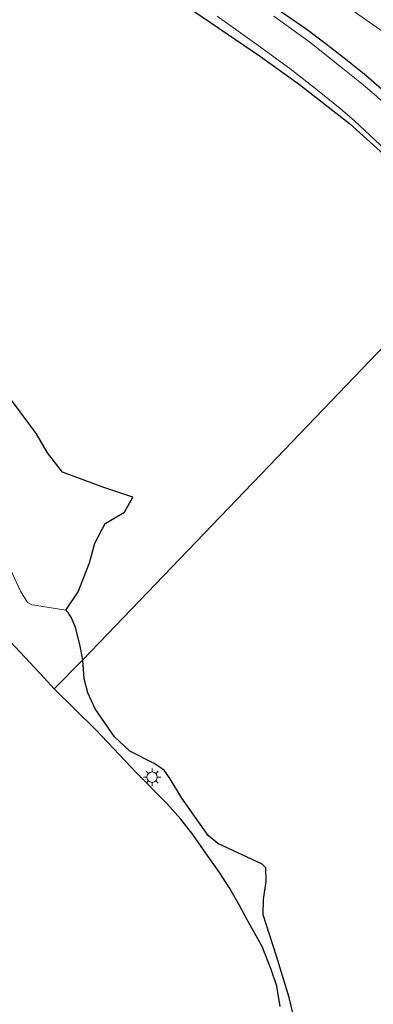
# Model space of a CAD drawing. Units: metres. Extents: x 142158 to 150002, y 468748 to 475002.
# Drawn here: x 145563 to 145614, y 470688 to 470830 of the extents above; entities that cross this region are included whole.
import ezdxf

# ---------------------------------------------------------------- set-up
doc = ezdxf.new("R2010")
doc.units = ezdxf.units.M
doc.layers.get('0').update_dxf_attribs({"lineweight": 25})
for name, color, linetype, lineweight in [('B-ME-GR-BOS-GV-B6', 10, 'Continuous', 25), ('B-ME-GR-STRUIKEN-GV-B6', 93, 'Continuous', 18), ('B-ME-GW-INSTEEKWATERGANG-L-B1', 10, 'Continuous', 25), ('B-ME-IE-GRASLAND-GV-B6', 93, 'Continuous', 18), ('B-ME-IE-HULPGEOMETRIE-L-B1', 53, 'Continuous', 18), ('B-ME-IE-MEUBILAIR_WEGMEUBILAIR-LICHTMAST-S-B1', 8, 'Continuous', 18), ('B-ME-KG-KADASTRAAL-OPNAMEDTMGRENS-L-B1', 10, 'Continuous', 25), ('B-ME-OG-WATER-GV-B6', 153, 'Continuous', 18)]:
    doc.layers.add(name, color=color, linetype=linetype, lineweight=lineweight)

# ---------------------------------------------------------------- blocks, each defined once
blk = doc.blocks.new('lantaarnpaal')
for p, q in [((-0.75, 0), (-1.25, 0)), ((-0.88, 0.88), (-0.53, 0.53)), ((0, 0.75), (0, 1.25)), ((0.53, 0.53), (0.88, 0.88)), ((0.75, 0), (1.25, 0)), ((-0.53, -0.53), (-0.88, -0.88)), ((0, -0.75), (0, -1.25)), ((0.53, -0.53), (0.88, -0.88))]:
    blk.add_line(p, q)
blk.add_circle((0, 0), 0.75)

msp = doc.modelspace()

# ---------------------------------------------------------------- linework, layer by layer
at = {"layer": 'B-ME-GR-BOS-GV-B6'}
for points in [[(145586.6878, 470831.7251, 1.426), (145597.5066, 470824.3553, 1.3104), (145603.1497, 470820.3292, 1.2988), (145610.3429, 470814.7116, 1.3219), (145617.2162, 470808.524, 1.2757)], [(145627.8277, 470795.6423, 1.1847), (145598.7093, 470765.3207, 1.2769), (145571.8896, 470737.3926, 1.6091), (145571.4627, 470739.5803, 1.5665), (145570.8158, 470742.0278, 1.4864), (145570.2716, 470743.4495, 1.4937), (145569.7589, 470744.1966, 1.4937), (145569.438, 470744.5608, 1.4937), (145571.2005, 470747.1903, 1.4937), (145572.8484, 470751.3636, 1.4937), (145573.6312, 470754.2153, 1.5362), (145575.0959, 470757.0473, 1.4937), (145577.9212, 470758.6528, 1.4937), (145579.111, 470760.8341, 1.4937), (145574.9391, 470762.213, 1.4937), (145568.9401, 470764.4403, 1.4937), (145566.7829, 470767.2302, 1.4937), (145565.215, 470769.963, 1.3661), (145560.5023, 470776.3246, 1.3661)], [(145571.8896, 470737.3926, 1.6091), (145598.7093, 470765.3207, 1.2769), (145627.8277, 470795.6423, 1.1847), (145629.3025, 470793.6259, 1.181), (145638.5239, 470778.2844, 1.0662), (145640.9231, 470773.4115, 1.0662), (145644.164, 470766.5679, 1.0662), (145648.0813, 470756.3725, 1.0662), (145649.7715, 470750.5406, 1.094), (145651.2912, 470741.7596, 1.2193), (145652.1074, 470735.1841, 1.2193), (145653.0962, 470724.6093, 1.2611), (145652.8387, 470714.7987, 1.3028), (145651.8167, 470704.8922, 1.0523), (145649.5628, 470694.2678, 1.0314), (145648.3122, 470689.1149, 1.1636), (145646.6971, 470682.4003, 1.3307)], [(145603.0301, 470682.7399, 1.4964), (145601.6789, 470688.6677, 1.3706), (145599.833, 470694.669, 1.5255), (145597.8966, 470700.6279, 1.6227), (145597.9349, 470702.8454, 1.597), (145598.351, 470705.4732, 1.5369), (145598.2998, 470707.4109, 1.6656), (145597.7686, 470707.9192, 1.7257), (145591.3624, 470710.8731, 1.725), (145589.9544, 470712.0314, 1.7092), (145586.1592, 470717.4204, 1.7021), (145584.4723, 470720.2264, 1.6687), (145583.625, 470721.4575, 1.6269), (145582.1756, 470722.4492, 1.7228), (145578.6532, 470724.2064, 1.5605), (145576.4664, 470726.2761, 1.6326), (145573.6557, 470730.3099, 1.6403), (145572.5947, 470732.6203, 1.5902), (145572.1061, 470734.6632, 1.6487), (145571.8896, 470737.3926, 1.6091)]]:
    msp.add_polyline3d(points, dxfattribs=at)
at = {"layer": 'B-ME-GR-STRUIKEN-GV-B6'}
for points in [[(145638.6184, 470806.8788, 1.915), (145636.9103, 470805.1002, 1.6554), (145634.782, 470807.3785, 1.7182), (145632.6833, 470810.105, 1.7253), (145629.2737, 470813.8526, 1.7253), (145629.0128, 470814.2257, 1.7253), (145628.8102, 470814.944, 1.7464), (145628.3151, 470815.7761, 1.7746), (145626.1574, 470817.4608, 1.7682), (145624.2504, 470818.7963, 1.7413), (145624.0556, 470819.083, 1.7413), (145623.6432, 470820.1957, 1.7413), (145623.1719, 470820.7293, 1.7278), (145621.0269, 470822.4095, 1.7336), (145616.5248, 470825.2677, 1.7163), (145616.3415, 470825.5124, 1.7336), (145616.0735, 470827.083, 1.7941), (145615.8024, 470827.544, 1.7941), (145614.715, 470828.2782, 1.7682), (145608.1768, 470832.9046, 1.725)], [(145560.5023, 470776.3246, 1.3661), (145565.215, 470769.963, 1.3661), (145566.7829, 470767.2302, 1.4937), (145568.9401, 470764.4403, 1.4937), (145574.9391, 470762.213, 1.4937), (145579.111, 470760.8341, 1.4937), (145577.9212, 470758.6528, 1.4937), (145575.0959, 470757.0473, 1.4937), (145573.6312, 470754.2153, 1.5362), (145572.8484, 470751.3636, 1.4937), (145571.2005, 470747.1903, 1.4937), (145569.438, 470744.5608, 1.4937), (145564.9308, 470745.2844, 1.4914), (145564.537, 470745.3274, 1.4914), (145563.9072, 470745.6447, 1.4971), (145562.9195, 470747.3017, 1.5371), (145561.4902, 470750.3015, 1.5714)]]:
    msp.add_polyline3d(points, dxfattribs=at)
at = {"layer": 'B-ME-GW-INSTEEKWATERGANG-L-B1'}
for points in [[(145422.1763, 470942.3322, 1.0182), (145426.8381, 470938.9038, 1.0835), (145431.9753, 470935.3093, 1.0835), (145433.9985, 470933.958, 1.0745), (145458.5774, 470917.541, 0.9652), (145468.8386, 470911.189, 0.9356), (145487.4159, 470899.0337, 0.7877), (145497.5796, 470892.496, 0.9455), (145507.4162, 470886.0525, 1.0441), (145522.9854, 470875.7139, 1.0145), (145530.0731, 470870.9924, 1.0046), (145535.6784, 470867.2301, 1.0046), (145545.6472, 470860.4134, 1.0209), (145556.8319, 470852.8558, 1.2657), (145563.1, 470848.4192, 1.2413), (145570.2453, 470843.5522, 1.2657), (145575.5709, 470839.8977, 1.4838), (145586.6878, 470831.7251, 1.426), (145597.5066, 470824.3553, 1.3104), (145603.1497, 470820.3292, 1.2988), (145610.3429, 470814.7116, 1.3219), (145617.2162, 470808.524, 1.2757), (145624.1956, 470800.6082, 1.1938), (145627.8277, 470795.6423, 1.1847)], [(145599.7766, 470831.3343, 1.3701), (145602.7362, 470829.313, 1.4711), (145604.2344, 470828.2941, 1.4881), (145606.6289, 470826.5108, 1.4711), (145609.5816, 470824.1639, 1.4796), (145612.709, 470821.71, 1.6156), (145615.7396, 470819.0564, 1.6241), (145620.1191, 470814.717, 1.6666), (145624.4736, 470810.5832, 1.5816), (145626.6683, 470808.3368, 1.5986), (145629.6857, 470804.7099, 1.5816), (145632.8582, 470800.8806, 1.5237)]]:
    msp.add_polyline3d(points, dxfattribs=at)
at = {"layer": 'B-ME-IE-GRASLAND-GV-B6'}
for points in [[(145567.767, 470733.209, 1.417), (145566.296, 470734.802, 1.417), (145559.327, 470742.185, 1.39), (145543.791, 470759.715, 1.411), (145535.968, 470768.723, 1.447), (145528.267, 470777.112, 1.477), (145514.882, 470792.743, 1.465), (145505.635, 470803.191, 1.513), (145495.77, 470814.666, 1.531), (145484.7, 470827.313, 1.552), (145475.151, 470838.137, 1.444), (145464.73, 470849.916, 1.447), (145456.185, 470859.822, 1.423), (145441.585, 470876.456, 1.501), (145431.051, 470888.697, 1.438), (145414.127, 470907.498, 1.471)], [(145608.1768, 470832.9046, 1.725), (145614.715, 470828.2782, 1.7682)], [(145591.2859, 470830.1864, 0.1822), (145596.6657, 470826.3396, 0.1822), (145601.7527, 470822.6311, 0.1822), (145605.9665, 470819.3156, 0.1822), (145609.0149, 470816.863, 0.1822), (145611.0647, 470815.1212, 0.1822), (145614.1321, 470812.2468, 0.1822), (145616.3702, 470810.1992, 0.1822), (145618.4074, 470808.0633, 0.1822), (145620.5621, 470805.921, 0.1822), (145623.2207, 470802.8875, 0.1822), (145626.2062, 470799.3067, 0.1822), (145628.5821, 470796.4278, 0.1817), (145627.8277, 470795.6423, 1.1847), (145624.1956, 470800.6082, 1.1938), (145617.2162, 470808.524, 1.2757), (145610.3429, 470814.7116, 1.3219), (145603.1497, 470820.3292, 1.2988), (145597.5066, 470824.3553, 1.3104), (145586.6878, 470831.7251, 1.426)], [(145599.7766, 470831.3343, 1.3701), (145602.7362, 470829.313, 1.4711), (145604.2344, 470828.2941, 1.4881), (145606.6289, 470826.5108, 1.4711), (145609.5816, 470824.1639, 1.4796), (145612.709, 470821.71, 1.6156), (145615.7396, 470819.0564, 1.6241), (145620.1191, 470814.717, 1.6666), (145624.4736, 470810.5832, 1.5816), (145626.6683, 470808.3368, 1.5986), (145629.6857, 470804.7099, 1.5816), (145632.8582, 470800.8806, 1.5237), (145631.909, 470799.8922, 0.1822), (145629.8549, 470802.3559, 0.1822), (145626.8353, 470805.9774, 0.1822), (145624.0305, 470809.1779, 0.1822), (145621.8047, 470811.3908, 0.1822), (145619.6993, 470813.5982, 0.1822), (145617.3627, 470815.7359, 0.1822), (145614.2318, 470818.6698, 0.1822), (145612.0454, 470820.5278, 0.1822), (145608.9271, 470823.0366, 0.1822), (145604.6244, 470826.422, 0.1822), (145599.4492, 470830.1949, 0.1822)], [(145615.7396, 470819.0564, 1.6241), (145612.709, 470821.71, 1.6156), (145609.5816, 470824.1639, 1.4796), (145606.6289, 470826.5108, 1.4711), (145604.2344, 470828.2941, 1.4881), (145602.7362, 470829.313, 1.4711), (145599.7766, 470831.3343, 1.3701)], [(145561.4902, 470750.3015, 1.5714), (145562.9195, 470747.3017, 1.5371), (145563.9072, 470745.6447, 1.4971), (145564.537, 470745.3274, 1.4914), (145564.9308, 470745.2844, 1.4914), (145569.438, 470744.5608, 1.4937), (145569.7589, 470744.1966, 1.4937), (145570.2716, 470743.4495, 1.4937), (145570.8158, 470742.0278, 1.4864), (145571.4627, 470739.5803, 1.5665), (145571.8896, 470737.3926, 1.6091), (145567.767, 470733.209, 1.417)], [(145600.348, 470687.404, 1.403), (145599.858, 470690.336, 1.412), (145599.059, 470692.738, 1.412), (145597.785, 470696.044, 1.415), (145595.618, 470699.891, 1.391), (145594.452, 470702.045, 1.34), (145593.11, 470704.419, 1.334), (145591.618, 470706.709, 1.391), (145589.651, 470709.514, 1.361), (145587.765, 470712.191, 1.37), (145586.047, 470714.407, 1.37), (145584.007, 470716.686, 1.379), (145579.701, 470721.021, 1.364), (145573.754, 470727.294, 1.388), (145567.767, 470733.209, 1.417), (145571.8896, 470737.3926, 1.6091), (145572.1061, 470734.6632, 1.6487), (145572.5947, 470732.6203, 1.5902), (145573.6557, 470730.3099, 1.6403), (145576.4664, 470726.2761, 1.6326), (145578.6532, 470724.2064, 1.5605), (145582.1756, 470722.4492, 1.7228), (145583.625, 470721.4575, 1.6269), (145584.4723, 470720.2264, 1.6687), (145586.1592, 470717.4204, 1.7021), (145589.9544, 470712.0314, 1.7092), (145591.3624, 470710.8731, 1.725), (145597.7686, 470707.9192, 1.7257), (145598.2998, 470707.4109, 1.6656), (145598.351, 470705.4732, 1.5369), (145597.9349, 470702.8454, 1.597), (145597.8966, 470700.6279, 1.6227), (145599.833, 470694.669, 1.5255), (145601.6789, 470688.6677, 1.3706), (145603.0301, 470682.7399, 1.4964)]]:
    msp.add_polyline3d(points, dxfattribs=at)
at = {"layer": 'B-ME-IE-HULPGEOMETRIE-L-B1'}
msp.add_polyline3d([(145716.7021, 470888.1887, 3.654), (145705.3085, 470876.3251, 3.9324), (145701.6208, 470872.4841, 3.9912), (145693.1763, 470863.6911, 4.1403), (145686.2187, 470856.4463, 4.0875), (145677.981, 470847.8687, 4.2542), (145675.2061, 470844.9792, 3.9613), (145666.8678, 470836.2956, 4.0919), (145660.5967, 470829.7659, 4.165), (145652.7063, 470821.5501, 3.6508), (145645.1396, 470813.685, 3.1953), (145640.0947, 470808.4162, 2.7243), (145638.6184, 470806.8788, 1.915), (145636.9103, 470805.1002, 1.6554), (145632.8582, 470800.8806, 1.5237), (145631.909, 470799.8922, 0.1822), (145628.5821, 470796.4278, 0.1817), (145627.8277, 470795.6423, 1.1847), (145598.7093, 470765.3207, 1.2769), (145571.8896, 470737.3926, 1.6091), (145567.767, 470733.209, 1.417)], dxfattribs=at)
at = {"layer": 'B-ME-KG-KADASTRAAL-OPNAMEDTMGRENS-L-B1'}
msp.add_polyline3d([(145600.348, 470687.404, 1.403), (145599.858, 470690.336, 1.412), (145599.059, 470692.738, 1.412), (145597.785, 470696.044, 1.415), (145595.618, 470699.891, 1.391), (145594.452, 470702.045, 1.34), (145593.11, 470704.419, 1.334), (145591.618, 470706.709, 1.391), (145589.651, 470709.514, 1.361), (145587.765, 470712.191, 1.37), (145586.047, 470714.407, 1.37), (145584.007, 470716.686, 1.379), (145579.701, 470721.021, 1.364), (145573.754, 470727.294, 1.388), (145567.767, 470733.209, 1.417), (145566.296, 470734.802, 1.417), (145559.327, 470742.185, 1.39)], dxfattribs=at)
at = {"layer": 'B-ME-OG-WATER-GV-B6'}
for points in [[(145614.1321, 470812.2468, 0.1822), (145611.0647, 470815.1212, 0.1822), (145609.0149, 470816.863, 0.1822), (145605.9665, 470819.3156, 0.1822), (145601.7527, 470822.6311, 0.1822), (145596.6657, 470826.3396, 0.1822), (145591.2859, 470830.1864, 0.1822)], [(145599.4492, 470830.1949, 0.1822), (145604.6244, 470826.422, 0.1822), (145608.9271, 470823.0366, 0.1822), (145612.0454, 470820.5278, 0.1822), (145614.2318, 470818.6698, 0.1822)]]:
    msp.add_polyline3d(points, dxfattribs=at)

# ---------------------------------------------------------------- block references
at = {"layer": 'B-ME-IE-MEUBILAIR_WEGMEUBILAIR-LICHTMAST-S-B1', "rotation": 90}
msp.add_blockref('lantaarnpaal', (145581.8883, 470720.4583, 1.6544), dxfattribs=at)

doc.saveas('drawing.dxf')
